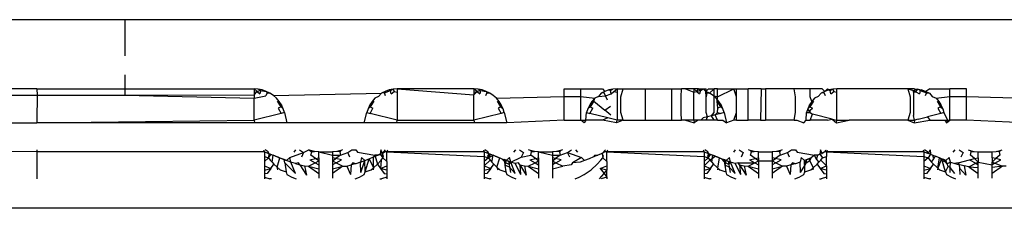
# Model space of a CAD drawing. Extents: x -2478 to 2176, y -2333 to 2179.
# Drawn here: x -1329 to -1313, y 475 to 478 of the extents above; entities that cross this region are included whole.
import ezdxf

# ---------------------------------------------------------------- set-up
doc = ezdxf.new("R2010")
doc.units = 0
doc.layers.get('0').update_dxf_attribs({"linetype": 'CONTINUOUS'})

msp = doc.modelspace()

# ---------------------------------------------------------------- linework, layer by layer
for p, q in [((-1326.984, 478.441), (-1336.484, 478.441)), ((-1326.984, 478.441), (-1326.984, 477.869)), ((-1306.484, 478.441), (-1326.984, 478.441)), ((-1326.984, 477.563), (-1326.984, 477.341)), ((-1328.384, 477.341), (-1331.784, 477.341)), ((-1328.384, 477.341), (-1328.375, 477.241)), ((-1328.384, 477.341), (-1326.984, 477.341)), ((-1326.984, 477.341), (-1326.984, 477.241)), ((-1326.984, 477.341), (-1324.925, 477.341)), ((-1324.925, 477.341), (-1324.925, 477.287)), ((-1324.858, 477.337), (-1324.925, 477.341)), ((-1324.873, 477.299), (-1324.925, 477.341)), ((-1324.819, 477.313), (-1324.858, 477.337)), ((-1324.794, 477.324), (-1324.858, 477.337)), ((-1322.71, 477.337), (-1322.775, 477.324)), ((-1322.75, 477.313), (-1322.71, 477.337)), ((-1322.644, 477.341), (-1322.71, 477.337)), ((-1322.71, 477.337), (-1322.695, 477.299)), ((-1321.425, 477.341), (-1322.644, 477.341)), ((-1322.644, 477.341), (-1322.644, 477.287)), ((-1322.644, 477.341), (-1321.425, 477.246)), ((-1321.425, 477.341), (-1321.425, 477.287)), ((-1321.358, 477.337), (-1321.425, 477.341)), ((-1321.373, 477.299), (-1321.425, 477.341)), ((-1321.319, 477.313), (-1321.358, 477.337)), ((-1321.294, 477.324), (-1321.358, 477.337)), ((-1319.989, 477.219), (-1319.989, 477.341)), ((-1319.989, 477.341), (-1319.72, 477.341)), ((-1319.72, 477.219), (-1319.72, 477.341)), ((-1319.72, 477.341), (-1319.377, 477.341)), ((-1319.377, 477.341), (-1319.337, 477.302)), ((-1319.21, 477.337), (-1319.275, 477.324)), ((-1319.25, 477.313), (-1319.21, 477.337)), ((-1319.144, 477.341), (-1319.21, 477.337)), ((-1319.195, 477.299), (-1319.144, 477.341)), ((-1319.144, 477.341), (-1319.144, 477.287)), ((-1319.144, 477.341), (-1319.05, 477.341)), ((-1319.087, 477.216), (-1319.05, 477.341)), ((-1319.05, 477.341), (-1318.698, 477.341)), ((-1318.698, 477.341), (-1318.239, 477.341)), ((-1318.698, 477.341), (-1318.698, 476.841)), ((-1318.276, 477.341), (-1318.239, 477.341)), ((-1318.276, 477.341), (-1318.276, 476.841)), ((-1318.239, 477.341), (-1318.117, 477.341)), ((-1318.123, 477.216), (-1318.117, 477.341)), ((-1318.057, 477.341), (-1318.117, 477.341)), ((-1317.925, 477.341), (-1318.057, 477.341)), ((-1318.057, 477.341), (-1317.925, 477.287)), ((-1317.925, 477.341), (-1317.925, 477.287)), ((-1317.855, 477.341), (-1317.925, 477.341)), ((-1317.873, 477.299), (-1317.925, 477.341)), ((-1317.873, 477.299), (-1317.855, 477.341)), ((-1317.819, 477.313), (-1317.855, 477.341)), ((-1317.855, 477.341), (-1317.775, 477.341)), ((-1317.819, 477.313), (-1317.775, 477.341)), ((-1317.775, 477.341), (-1317.731, 477.302)), ((-1317.775, 477.341), (-1317.728, 477.341)), ((-1317.731, 477.302), (-1317.728, 477.341)), ((-1317.731, 477.302), (-1317.691, 477.341)), ((-1317.691, 477.341), (-1317.6, 477.341)), ((-1317.672, 477.273), (-1317.6, 477.341)), ((-1317.545, 477.341), (-1317.6, 477.341)), ((-1317.6, 476.966), (-1317.6, 477.341)), ((-1317.545, 477.216), (-1317.545, 477.341)), ((-1317.545, 477.216), (-1317.286, 477.341)), ((-1317.545, 477.341), (-1317.286, 477.341)), ((-1317.245, 477.216), (-1317.286, 477.341)), ((-1317.286, 477.341), (-1317.243, 477.341)), ((-1317.245, 477.216), (-1317.243, 477.341)), ((-1317.243, 477.341), (-1317.058, 477.341)), ((-1316.849, 477.341), (-1317.058, 477.341)), ((-1317.058, 476.841), (-1317.058, 477.341)), ((-1316.849, 477.341), (-1316.863, 476.841)), ((-1316.849, 477.341), (-1316.784, 477.341)), ((-1316.784, 477.341), (-1316.784, 476.841)), ((-1316.325, 477.341), (-1316.784, 477.341)), ((-1316.306, 477.216), (-1316.325, 477.341)), ((-1316.073, 477.341), (-1316.325, 477.341)), ((-1316.073, 477.216), (-1316.073, 477.341)), ((-1315.877, 477.341), (-1316.073, 477.341)), ((-1315.837, 477.302), (-1315.877, 477.341)), ((-1315.837, 477.302), (-1315.794, 477.341)), ((-1315.794, 477.341), (-1315.75, 477.313)), ((-1315.71, 477.337), (-1315.775, 477.324)), ((-1315.75, 477.313), (-1315.71, 477.337)), ((-1315.644, 477.341), (-1315.71, 477.337)), ((-1315.71, 477.337), (-1315.695, 477.299)), ((-1315.644, 477.287), (-1315.644, 477.341)), ((-1314.518, 477.341), (-1315.644, 477.341)), ((-1314.518, 477.341), (-1314.481, 477.216)), ((-1314.409, 477.341), (-1314.518, 477.341)), ((-1314.518, 477.341), (-1314.425, 477.317)), ((-1314.425, 477.317), (-1314.358, 477.337)), ((-1314.409, 477.341), (-1314.358, 477.337)), ((-1314.387, 477.296), (-1314.358, 477.337)), ((-1314.358, 477.337), (-1314.294, 477.324)), ((-1314.319, 477.313), (-1314.358, 477.337)), ((-1314.168, 477.341), (-1314.231, 477.302)), ((-1314.168, 477.341), (-1313.848, 477.341)), ((-1313.848, 477.219), (-1313.848, 477.341)), ((-1313.579, 477.341), (-1313.848, 477.341)), ((-1313.579, 477.219), (-1313.579, 477.341)), ((-1331.784, 477.241), (-1328.375, 477.241)), ((-1328.375, 477.241), (-1328.384, 476.841)), ((-1328.375, 477.241), (-1326.984, 477.241)), ((-1326.984, 477.241), (-1324.925, 477.246)), ((-1326.984, 477.241), (-1324.925, 477.195)), ((-1324.925, 477.287), (-1324.873, 477.299)), ((-1324.925, 477.246), (-1324.873, 477.299)), ((-1324.925, 477.287), (-1324.925, 477.246)), ((-1324.925, 477.246), (-1324.925, 477.195)), ((-1324.925, 477.195), (-1324.739, 477.233)), ((-1324.925, 476.841), (-1324.925, 477.195)), ((-1324.819, 477.313), (-1324.873, 477.299)), ((-1324.873, 477.299), (-1324.83, 477.264)), ((-1324.819, 477.313), (-1324.83, 477.264)), ((-1324.819, 477.313), (-1324.731, 477.302)), ((-1324.731, 477.302), (-1324.794, 477.324)), ((-1324.718, 477.278), (-1324.739, 477.233)), ((-1324.672, 477.273), (-1324.731, 477.302)), ((-1324.731, 477.302), (-1324.718, 477.278)), ((-1324.718, 477.278), (-1324.672, 477.273)), ((-1324.617, 477.236), (-1324.672, 477.273)), ((-1324.617, 477.236), (-1322.897, 477.273)), ((-1324.567, 477.191), (-1324.617, 477.236)), ((-1324.524, 477.141), (-1324.567, 477.191)), ((-1323.001, 477.191), (-1323.044, 477.141)), ((-1322.941, 477.222), (-1323.001, 477.191)), ((-1322.897, 477.273), (-1322.941, 477.222)), ((-1322.837, 477.302), (-1322.897, 477.273)), ((-1322.85, 477.278), (-1322.897, 477.273)), ((-1322.85, 477.278), (-1322.75, 477.313)), ((-1322.829, 477.233), (-1322.85, 477.278)), ((-1322.775, 477.324), (-1322.837, 477.302)), ((-1322.775, 477.324), (-1322.75, 477.313)), ((-1322.739, 477.264), (-1322.75, 477.313)), ((-1322.739, 477.264), (-1322.695, 477.299)), ((-1322.695, 477.299), (-1322.644, 477.287)), ((-1322.644, 477.287), (-1322.644, 476.841)), ((-1321.425, 477.287), (-1321.373, 477.299)), ((-1321.425, 477.246), (-1321.373, 477.299)), ((-1321.425, 477.287), (-1321.425, 477.246)), ((-1321.425, 476.841), (-1321.425, 477.246)), ((-1321.319, 477.313), (-1321.373, 477.299)), ((-1321.373, 477.299), (-1321.33, 477.264)), ((-1321.319, 477.313), (-1321.33, 477.264)), ((-1321.319, 477.313), (-1321.231, 477.302)), ((-1321.231, 477.302), (-1321.294, 477.324)), ((-1321.218, 477.278), (-1321.239, 477.233)), ((-1321.172, 477.273), (-1321.231, 477.302)), ((-1321.231, 477.302), (-1321.218, 477.278)), ((-1321.218, 477.278), (-1321.172, 477.273)), ((-1321.117, 477.236), (-1321.172, 477.273)), ((-1321.067, 477.191), (-1321.117, 477.236)), ((-1321.067, 477.191), (-1319.989, 477.219)), ((-1321.024, 477.141), (-1321.067, 477.191)), ((-1319.989, 476.841), (-1319.989, 477.219)), ((-1319.989, 477.219), (-1319.72, 477.219)), ((-1319.72, 476.841), (-1319.72, 477.219)), ((-1319.72, 477.219), (-1319.501, 477.191)), ((-1319.501, 477.191), (-1319.544, 477.141)), ((-1319.517, 477.148), (-1319.501, 477.191)), ((-1319.441, 477.222), (-1319.501, 477.191)), ((-1319.397, 477.273), (-1319.441, 477.222)), ((-1319.441, 477.222), (-1319.329, 477.233)), ((-1319.337, 477.302), (-1319.397, 477.273)), ((-1319.35, 477.278), (-1319.397, 477.273)), ((-1319.329, 477.233), (-1319.35, 477.278)), ((-1319.275, 477.324), (-1319.337, 477.302)), ((-1319.329, 477.233), (-1319.239, 477.264)), ((-1319.295, 477.161), (-1319.329, 477.233)), ((-1319.275, 477.324), (-1319.25, 477.313)), ((-1319.239, 477.264), (-1319.25, 477.313)), ((-1319.239, 477.264), (-1319.195, 477.299)), ((-1319.195, 477.299), (-1319.144, 477.287)), ((-1319.144, 477.287), (-1319.144, 476.841)), ((-1319.087, 476.966), (-1319.087, 477.216)), ((-1318.123, 476.966), (-1318.123, 477.216)), ((-1317.925, 477.287), (-1317.873, 477.299)), ((-1317.925, 476.841), (-1317.925, 477.287)), ((-1317.819, 477.313), (-1317.873, 477.299)), ((-1317.873, 477.299), (-1317.83, 477.264)), ((-1317.819, 477.313), (-1317.83, 477.264)), ((-1317.672, 477.273), (-1317.731, 477.302)), ((-1317.731, 477.302), (-1317.718, 477.278)), ((-1317.728, 477.216), (-1317.731, 477.302)), ((-1317.718, 477.278), (-1317.728, 477.216)), ((-1317.728, 476.966), (-1317.728, 477.216)), ((-1317.718, 477.278), (-1317.672, 477.273)), ((-1317.617, 477.236), (-1317.672, 477.273)), ((-1317.567, 477.191), (-1317.617, 477.236)), ((-1317.617, 477.236), (-1317.545, 477.216)), ((-1317.524, 477.141), (-1317.567, 477.191)), ((-1317.551, 477.148), (-1317.545, 477.216)), ((-1317.245, 476.966), (-1317.245, 477.216)), ((-1316.306, 476.966), (-1316.306, 477.216)), ((-1316.044, 477.141), (-1316.073, 477.216)), ((-1316.001, 477.191), (-1316.044, 477.141)), ((-1315.941, 477.222), (-1316.001, 477.191)), ((-1315.897, 477.273), (-1315.941, 477.222)), ((-1315.837, 477.302), (-1315.897, 477.273)), ((-1315.85, 477.278), (-1315.897, 477.273)), ((-1315.829, 477.233), (-1315.85, 477.278)), ((-1315.775, 477.324), (-1315.837, 477.302)), ((-1315.775, 477.324), (-1315.75, 477.313)), ((-1315.739, 477.264), (-1315.75, 477.313)), ((-1315.739, 477.264), (-1315.695, 477.299)), ((-1315.695, 477.299), (-1315.644, 477.287)), ((-1315.644, 476.841), (-1315.644, 477.287)), ((-1314.481, 477.216), (-1314.481, 476.966)), ((-1314.425, 477.287), (-1314.425, 477.317)), ((-1314.425, 477.317), (-1314.387, 477.296)), ((-1314.425, 477.287), (-1314.387, 477.296)), ((-1314.425, 477.287), (-1314.425, 476.92)), ((-1314.387, 477.296), (-1314.33, 477.264)), ((-1314.319, 477.313), (-1314.33, 477.264)), ((-1314.294, 477.324), (-1314.319, 477.313)), ((-1314.319, 477.313), (-1314.218, 477.278)), ((-1314.294, 477.324), (-1314.231, 477.302)), ((-1314.218, 477.278), (-1314.239, 477.233)), ((-1314.218, 477.278), (-1314.231, 477.302)), ((-1314.231, 477.302), (-1314.172, 477.273)), ((-1314.218, 477.278), (-1314.172, 477.273)), ((-1314.172, 477.273), (-1314.127, 477.222)), ((-1314.127, 477.222), (-1314.067, 477.191)), ((-1314.067, 477.191), (-1313.848, 477.219)), ((-1314.067, 477.191), (-1314.024, 477.141)), ((-1313.848, 476.841), (-1313.848, 477.219)), ((-1313.848, 477.219), (-1313.579, 477.219)), ((-1313.579, 476.841), (-1313.579, 477.219)), ((-1313.579, 477.219), (-1312.501, 477.191)), ((-1324.493, 477.058), (-1324.551, 477.148)), ((-1324.493, 477.058), (-1324.538, 477.036)), ((-1324.538, 477.036), (-1324.492, 476.95)), ((-1324.488, 477.086), (-1324.524, 477.141)), ((-1324.488, 477.086), (-1324.493, 477.058)), ((-1324.493, 477.058), (-1324.46, 477.026)), ((-1324.46, 477.026), (-1324.488, 477.086)), ((-1324.44, 476.963), (-1324.46, 477.026)), ((-1323.109, 477.026), (-1323.129, 476.963)), ((-1323.08, 477.086), (-1323.109, 477.026)), ((-1323.075, 477.058), (-1323.109, 477.026)), ((-1323.044, 477.141), (-1323.08, 477.086)), ((-1323.076, 476.95), (-1323.031, 477.036)), ((-1323.017, 477.148), (-1323.075, 477.058)), ((-1323.075, 477.058), (-1323.031, 477.036)), ((-1323.044, 477.141), (-1323.017, 477.148)), ((-1320.993, 477.058), (-1321.051, 477.148)), ((-1320.993, 477.058), (-1321.038, 477.036)), ((-1321.038, 477.036), (-1320.992, 476.95)), ((-1320.988, 477.086), (-1321.024, 477.141)), ((-1320.988, 477.086), (-1320.993, 477.058)), ((-1320.993, 477.058), (-1320.96, 477.026)), ((-1320.96, 477.026), (-1320.988, 477.086)), ((-1320.94, 476.963), (-1320.96, 477.026)), ((-1319.609, 477.026), (-1319.629, 476.963)), ((-1319.58, 477.086), (-1319.609, 477.026)), ((-1319.575, 477.058), (-1319.609, 477.026)), ((-1319.544, 477.141), (-1319.58, 477.086)), ((-1319.576, 476.95), (-1319.531, 477.036)), ((-1319.517, 477.148), (-1319.575, 477.058)), ((-1319.575, 477.058), (-1319.531, 477.036)), ((-1319.544, 477.141), (-1319.517, 477.148)), ((-1319.517, 477.148), (-1319.337, 477)), ((-1319.337, 477), (-1319.251, 477.067)), ((-1317.493, 477.058), (-1317.551, 477.148)), ((-1317.538, 477.036), (-1317.551, 477.148)), ((-1317.545, 476.966), (-1317.538, 477.036)), ((-1317.493, 477.058), (-1317.538, 477.036)), ((-1317.488, 477.086), (-1317.524, 477.141)), ((-1317.488, 477.086), (-1317.493, 477.058)), ((-1317.493, 477.058), (-1317.46, 477.026)), ((-1317.46, 477.026), (-1317.488, 477.086)), ((-1317.44, 476.963), (-1317.46, 477.026)), ((-1316.109, 477.026), (-1316.129, 476.963)), ((-1316.08, 477.086), (-1316.109, 477.026)), ((-1316.075, 477.058), (-1316.109, 477.026)), ((-1316.073, 476.966), (-1316.109, 477.026)), ((-1316.044, 477.141), (-1316.08, 477.086)), ((-1316.075, 477.058), (-1316.08, 477.086)), ((-1316.017, 477.148), (-1316.075, 477.058)), ((-1316.075, 477.058), (-1316.031, 477.036)), ((-1316.073, 477.004), (-1316.031, 477.036)), ((-1316.044, 477.141), (-1316.017, 477.148)), ((-1314.051, 477.148), (-1313.993, 477.058)), ((-1313.993, 477.058), (-1314.038, 477.036)), ((-1314.038, 477.036), (-1313.992, 476.95)), ((-1314.024, 477.141), (-1313.988, 477.086)), ((-1313.993, 477.058), (-1313.988, 477.086)), ((-1313.993, 477.058), (-1313.96, 477.026)), ((-1313.988, 477.086), (-1313.96, 477.026)), ((-1313.96, 477.026), (-1313.94, 476.963)), ((-1324.492, 476.95), (-1324.925, 476.841)), ((-1324.44, 476.963), (-1324.492, 476.95)), ((-1324.44, 476.963), (-1324.4, 476.803)), ((-1323.169, 476.803), (-1323.129, 476.963)), ((-1323.129, 476.963), (-1323.076, 476.95)), ((-1322.644, 476.841), (-1323.076, 476.95)), ((-1320.992, 476.95), (-1321.425, 476.841)), ((-1320.94, 476.963), (-1320.992, 476.95)), ((-1320.94, 476.963), (-1320.9, 476.803)), ((-1319.64, 476.841), (-1319.629, 476.963)), ((-1319.629, 476.963), (-1319.576, 476.95)), ((-1319.294, 476.879), (-1319.576, 476.95)), ((-1319.294, 476.879), (-1319.377, 476.841)), ((-1319.244, 476.924), (-1319.337, 477)), ((-1319.144, 476.841), (-1319.294, 476.879)), ((-1319.05, 476.841), (-1319.087, 476.966)), ((-1318.117, 476.841), (-1318.123, 476.966)), ((-1317.775, 476.879), (-1317.809, 476.841)), ((-1317.704, 476.897), (-1317.775, 476.879)), ((-1317.704, 476.897), (-1317.728, 476.966)), ((-1317.728, 476.841), (-1317.704, 476.897)), ((-1317.639, 476.913), (-1317.704, 476.897)), ((-1317.639, 476.913), (-1317.6, 476.966)), ((-1317.582, 476.927), (-1317.639, 476.913)), ((-1317.6, 476.841), (-1317.639, 476.913)), ((-1317.582, 476.927), (-1317.545, 476.966)), ((-1317.492, 476.95), (-1317.582, 476.927)), ((-1317.545, 476.841), (-1317.582, 476.927)), ((-1317.545, 476.966), (-1317.492, 476.95)), ((-1317.44, 476.963), (-1317.492, 476.95)), ((-1317.44, 476.963), (-1317.4, 476.803)), ((-1317.286, 476.841), (-1317.245, 476.966)), ((-1317.243, 476.841), (-1317.245, 476.966)), ((-1316.325, 476.841), (-1316.306, 476.966)), ((-1316.136, 476.841), (-1316.129, 476.963)), ((-1316.129, 476.963), (-1316.073, 476.966)), ((-1316.073, 476.966), (-1316.073, 477.004)), ((-1316.073, 476.966), (-1316.036, 476.94)), ((-1316.073, 476.841), (-1316.036, 476.94)), ((-1315.72, 476.86), (-1316.036, 476.94)), ((-1315.794, 476.841), (-1315.72, 476.86)), ((-1315.72, 476.86), (-1315.644, 476.841)), ((-1315.72, 476.86), (-1315.653, 476.803)), ((-1314.481, 476.966), (-1314.518, 476.841)), ((-1314.409, 476.841), (-1314.425, 476.92)), ((-1314.349, 476.86), (-1314.409, 476.841)), ((-1314.349, 476.86), (-1314.204, 476.897)), ((-1313.992, 476.95), (-1314.204, 476.897)), ((-1314.204, 476.897), (-1314.168, 476.841)), ((-1313.94, 476.963), (-1313.992, 476.95)), ((-1313.94, 476.963), (-1313.884, 476.841)), ((-1331.784, 476.803), (-1328.384, 476.803)), ((-1328.384, 476.841), (-1328.384, 476.803)), ((-1328.384, 476.803), (-1324.925, 476.841)), ((-1324.915, 476.803), (-1328.384, 476.803)), ((-1324.925, 476.841), (-1324.915, 476.803)), ((-1324.4, 476.803), (-1324.915, 476.803)), ((-1323.169, 476.803), (-1324.4, 476.803)), ((-1322.653, 476.803), (-1323.169, 476.803)), ((-1322.653, 476.803), (-1322.644, 476.841)), ((-1321.415, 476.803), (-1322.653, 476.803)), ((-1322.644, 476.841), (-1321.425, 476.841)), ((-1321.425, 476.841), (-1321.415, 476.803)), ((-1320.9, 476.803), (-1321.415, 476.803)), ((-1319.989, 476.841), (-1320.9, 476.803)), ((-1319.989, 476.841), (-1319.72, 476.841)), ((-1319.669, 476.803), (-1319.72, 476.841)), ((-1319.72, 476.841), (-1319.64, 476.841)), ((-1319.64, 476.841), (-1319.669, 476.803)), ((-1319.377, 476.841), (-1319.64, 476.841)), ((-1319.153, 476.803), (-1319.377, 476.841)), ((-1319.153, 476.803), (-1319.144, 476.841)), ((-1319.05, 476.841), (-1319.153, 476.803)), ((-1319.05, 476.841), (-1319.144, 476.841)), ((-1319.05, 476.841), (-1318.698, 476.841)), ((-1318.698, 476.841), (-1318.239, 476.841)), ((-1318.276, 476.841), (-1318.239, 476.841)), ((-1318.239, 476.841), (-1318.117, 476.841)), ((-1318.057, 476.841), (-1318.117, 476.841)), ((-1317.925, 476.841), (-1318.057, 476.841)), ((-1318.057, 476.841), (-1317.915, 476.803)), ((-1317.925, 476.841), (-1317.915, 476.803)), ((-1317.855, 476.841), (-1317.925, 476.841)), ((-1317.855, 476.841), (-1317.915, 476.803)), ((-1317.809, 476.841), (-1317.855, 476.841)), ((-1317.728, 476.841), (-1317.809, 476.841)), ((-1317.6, 476.841), (-1317.728, 476.841)), ((-1317.545, 476.841), (-1317.6, 476.841)), ((-1317.545, 476.841), (-1317.462, 476.841)), ((-1317.462, 476.841), (-1317.4, 476.803)), ((-1317.286, 476.841), (-1317.4, 476.803)), ((-1317.243, 476.841), (-1317.286, 476.841)), ((-1317.243, 476.841), (-1317.058, 476.841)), ((-1316.863, 476.841), (-1317.058, 476.841)), ((-1316.863, 476.841), (-1316.784, 476.841)), ((-1316.325, 476.841), (-1316.784, 476.841)), ((-1316.325, 476.841), (-1316.283, 476.841)), ((-1316.283, 476.841), (-1316.169, 476.803)), ((-1316.169, 476.803), (-1316.136, 476.841)), ((-1316.136, 476.841), (-1316.073, 476.841)), ((-1315.794, 476.841), (-1316.073, 476.841)), ((-1315.653, 476.803), (-1315.644, 476.841)), ((-1315.653, 476.803), (-1315.451, 476.841)), ((-1315.644, 476.841), (-1315.451, 476.841)), ((-1314.518, 476.841), (-1315.451, 476.841)), ((-1314.518, 476.841), (-1314.409, 476.841)), ((-1314.518, 476.841), (-1314.415, 476.803)), ((-1314.409, 476.841), (-1314.415, 476.803)), ((-1314.415, 476.803), (-1314.168, 476.841)), ((-1314.168, 476.841), (-1313.929, 476.841)), ((-1313.929, 476.841), (-1313.884, 476.841)), ((-1313.929, 476.841), (-1313.9, 476.803)), ((-1313.884, 476.841), (-1313.9, 476.803)), ((-1313.9, 476.803), (-1313.848, 476.841)), ((-1313.884, 476.841), (-1313.848, 476.841)), ((-1313.579, 476.841), (-1313.848, 476.841)), ((-1312.669, 476.803), (-1313.579, 476.841)), ((-1328.384, 476.341), (-1331.784, 476.369)), ((-1328.384, 476.369), (-1328.384, 476.341)), ((-1328.384, 476.341), (-1328.384, 475.911)), ((-1324.76, 476.341), (-1328.384, 476.341)), ((-1324.774, 476.369), (-1324.76, 476.341)), ((-1324.76, 476.341), (-1324.76, 476.263)), ((-1324.76, 476.341), (-1324.689, 476.315)), ((-1324.76, 476.263), (-1324.76, 476.187)), ((-1324.76, 476.263), (-1324.694, 476.242)), ((-1324.694, 476.242), (-1324.76, 476.187)), ((-1324.701, 476.341), (-1324.748, 476.369)), ((-1324.689, 476.315), (-1324.701, 476.341)), ((-1324.689, 476.315), (-1324.694, 476.242)), ((-1324.694, 476.242), (-1324.653, 476.302)), ((-1324.694, 476.242), (-1324.667, 476.207)), ((-1324.689, 476.315), (-1324.618, 476.288)), ((-1324.638, 476.177), (-1324.618, 476.288)), ((-1324.618, 476.288), (-1324.548, 476.259)), ((-1324.583, 476.273), (-1324.618, 476.288)), ((-1324.583, 476.273), (-1324.513, 476.244)), ((-1324.558, 476.097), (-1324.513, 476.244)), ((-1324.548, 476.259), (-1324.479, 476.23)), ((-1324.513, 476.244), (-1324.479, 476.23)), ((-1324.355, 476.25), (-1324.409, 476.202)), ((-1324.355, 476.25), (-1324.136, 476.329)), ((-1324.338, 476.176), (-1324.355, 476.25)), ((-1324.263, 476.369), (-1324.292, 476.332)), ((-1324.2, 476.369), (-1324.136, 476.329)), ((-1324.136, 476.329), (-1324.17, 476.257)), ((-1324.136, 476.329), (-1324.053, 476.369)), ((-1324.025, 476.359), (-1324.053, 476.369)), ((-1324.053, 476.369), (-1324.007, 476.337)), ((-1324.035, 476.211), (-1323.945, 476.233)), ((-1323.96, 476.346), (-1324.025, 476.359)), ((-1324.025, 476.359), (-1324.007, 476.337)), ((-1324.018, 476.288), (-1324.007, 476.337)), ((-1323.945, 476.233), (-1324.018, 476.288)), ((-1324.007, 476.337), (-1323.96, 476.346)), ((-1323.894, 476.341), (-1323.96, 476.346)), ((-1323.945, 476.233), (-1323.894, 476.246)), ((-1323.894, 476.195), (-1323.945, 476.233)), ((-1323.894, 476.341), (-1323.675, 476.341)), ((-1323.894, 476.341), (-1323.675, 476.287)), ((-1323.894, 476.246), (-1323.894, 476.341)), ((-1323.894, 476.246), (-1323.894, 476.195)), ((-1323.608, 476.346), (-1323.675, 476.341)), ((-1323.675, 476.341), (-1323.675, 476.287)), ((-1323.675, 476.287), (-1323.55, 476.288)), ((-1323.675, 476.287), (-1323.675, 476.246)), ((-1323.675, 476.246), (-1323.675, 476.195)), ((-1323.624, 476.233), (-1323.675, 476.246)), ((-1323.675, 476.195), (-1323.624, 476.233)), ((-1323.55, 476.288), (-1323.624, 476.233)), ((-1323.533, 476.211), (-1323.624, 476.233)), ((-1323.544, 476.359), (-1323.608, 476.346)), ((-1323.561, 476.337), (-1323.608, 476.346)), ((-1323.544, 476.359), (-1323.561, 476.337)), ((-1323.561, 476.337), (-1323.55, 476.288)), ((-1323.55, 476.288), (-1323.432, 476.329)), ((-1323.516, 476.369), (-1323.544, 476.359)), ((-1323.432, 476.329), (-1323.368, 476.369)), ((-1323.398, 476.257), (-1323.432, 476.329)), ((-1323.368, 476.369), (-1323.305, 476.369)), ((-1323.305, 476.369), (-1323.277, 476.332)), ((-1323.277, 476.332), (-1323.001, 476.289)), ((-1323.213, 476.25), (-1323.231, 476.175)), ((-1323.213, 476.25), (-1323.161, 476.202)), ((-1323.091, 476.23), (-1323.021, 476.259)), ((-1323.022, 476.086), (-1323.021, 476.259)), ((-1323.001, 476.289), (-1323.021, 476.259)), ((-1323.021, 476.259), (-1322.951, 476.287)), ((-1322.951, 476.287), (-1323.001, 476.289)), ((-1323.001, 476.289), (-1322.96, 476.142)), ((-1322.951, 476.287), (-1322.88, 476.315)), ((-1322.916, 476.302), (-1322.951, 476.287)), ((-1322.907, 476.369), (-1322.916, 476.302)), ((-1322.916, 476.302), (-1322.88, 476.315)), ((-1322.916, 476.302), (-1322.874, 476.242)), ((-1322.88, 476.315), (-1322.907, 476.369)), ((-1322.901, 476.207), (-1322.874, 476.242)), ((-1322.88, 476.315), (-1322.83, 476.369)), ((-1322.838, 476.341), (-1322.88, 476.315)), ((-1322.862, 476.266), (-1322.88, 476.315)), ((-1322.88, 476.315), (-1322.874, 476.242)), ((-1322.874, 476.242), (-1322.862, 476.266)), ((-1322.874, 476.242), (-1322.809, 476.187)), ((-1322.809, 476.341), (-1322.838, 476.341)), ((-1322.809, 476.341), (-1322.794, 476.369)), ((-1321.26, 476.341), (-1322.809, 476.341)), ((-1322.809, 476.341), (-1321.26, 476.263)), ((-1322.809, 476.187), (-1322.809, 476.341)), ((-1321.274, 476.369), (-1321.26, 476.341)), ((-1321.26, 476.341), (-1321.26, 476.263)), ((-1321.26, 476.341), (-1321.189, 476.315)), ((-1321.26, 476.263), (-1321.26, 476.187)), ((-1321.26, 476.263), (-1321.194, 476.242)), ((-1321.194, 476.242), (-1321.26, 476.187)), ((-1321.201, 476.341), (-1321.248, 476.369)), ((-1321.189, 476.315), (-1321.206, 476.266)), ((-1321.206, 476.266), (-1321.194, 476.242)), ((-1321.189, 476.315), (-1321.201, 476.341)), ((-1321.189, 476.315), (-1321.194, 476.242)), ((-1321.194, 476.242), (-1321.153, 476.302)), ((-1321.194, 476.242), (-1321.118, 476.288)), ((-1321.194, 476.242), (-1321.167, 476.207)), ((-1321.189, 476.315), (-1321.118, 476.288)), ((-1321.138, 476.177), (-1321.118, 476.288)), ((-1321.118, 476.288), (-1321.048, 476.259)), ((-1321.083, 476.273), (-1321.118, 476.288)), ((-1321.083, 476.273), (-1321.013, 476.244)), ((-1321.058, 476.097), (-1321.013, 476.244)), ((-1321.048, 476.259), (-1320.979, 476.23)), ((-1321.013, 476.244), (-1320.979, 476.23)), ((-1320.855, 476.25), (-1320.909, 476.202)), ((-1320.838, 476.176), (-1320.855, 476.25)), ((-1320.838, 476.176), (-1320.67, 476.257)), ((-1320.763, 476.369), (-1320.792, 476.332)), ((-1320.7, 476.369), (-1320.636, 476.329)), ((-1320.636, 476.329), (-1320.67, 476.257)), ((-1320.67, 476.257), (-1320.518, 476.288)), ((-1320.525, 476.359), (-1320.553, 476.369)), ((-1320.535, 476.211), (-1320.445, 476.233)), ((-1320.46, 476.346), (-1320.525, 476.359)), ((-1320.525, 476.359), (-1320.507, 476.337)), ((-1320.518, 476.288), (-1320.507, 476.337)), ((-1320.445, 476.233), (-1320.518, 476.288)), ((-1320.507, 476.337), (-1320.46, 476.346)), ((-1320.394, 476.341), (-1320.46, 476.346)), ((-1320.445, 476.233), (-1320.394, 476.246)), ((-1320.394, 476.195), (-1320.445, 476.233)), ((-1320.394, 476.341), (-1320.175, 476.341)), ((-1320.394, 476.341), (-1320.175, 476.287)), ((-1320.394, 476.246), (-1320.394, 476.341)), ((-1320.394, 476.246), (-1320.394, 476.195)), ((-1320.108, 476.346), (-1320.175, 476.341)), ((-1320.175, 476.341), (-1320.175, 476.287)), ((-1320.175, 476.287), (-1320.05, 476.288)), ((-1320.175, 476.287), (-1320.175, 476.246)), ((-1320.175, 476.246), (-1320.175, 476.195)), ((-1320.124, 476.233), (-1320.175, 476.246)), ((-1320.175, 476.195), (-1320.124, 476.233)), ((-1320.05, 476.288), (-1320.124, 476.233)), ((-1320.033, 476.211), (-1320.124, 476.233)), ((-1320.044, 476.359), (-1320.108, 476.346)), ((-1320.061, 476.337), (-1320.108, 476.346)), ((-1320.044, 476.359), (-1320.061, 476.337)), ((-1320.061, 476.337), (-1320.05, 476.288)), ((-1320.05, 476.288), (-1319.932, 476.329)), ((-1320.016, 476.369), (-1320.044, 476.359)), ((-1319.932, 476.329), (-1319.868, 476.369)), ((-1319.898, 476.257), (-1319.932, 476.329)), ((-1319.932, 476.329), (-1319.713, 476.25)), ((-1319.713, 476.25), (-1319.854, 476.164)), ((-1319.805, 476.369), (-1319.777, 476.332)), ((-1319.713, 476.25), (-1319.661, 476.202)), ((-1319.521, 476.259), (-1319.591, 476.23)), ((-1319.501, 476.289), (-1319.521, 476.259)), ((-1319.451, 476.287), (-1319.521, 476.259)), ((-1319.501, 476.289), (-1319.451, 476.287)), ((-1319.38, 476.315), (-1319.451, 476.287)), ((-1319.401, 476.207), (-1319.374, 476.242)), ((-1319.38, 476.315), (-1319.33, 476.369)), ((-1319.338, 476.341), (-1319.38, 476.315)), ((-1319.362, 476.266), (-1319.38, 476.315)), ((-1319.38, 476.315), (-1319.374, 476.242)), ((-1319.374, 476.242), (-1319.362, 476.266)), ((-1319.374, 476.242), (-1319.309, 476.187)), ((-1319.309, 476.341), (-1319.338, 476.341)), ((-1319.309, 476.341), (-1319.294, 476.369)), ((-1317.76, 476.341), (-1319.309, 476.341)), ((-1319.309, 476.341), (-1317.76, 476.263)), ((-1319.309, 476.187), (-1319.309, 476.341)), ((-1317.774, 476.369), (-1317.76, 476.341)), ((-1317.76, 476.341), (-1317.76, 476.263)), ((-1317.76, 476.341), (-1317.689, 476.315)), ((-1317.76, 476.263), (-1317.76, 476.187)), ((-1317.76, 476.263), (-1317.694, 476.242)), ((-1317.694, 476.242), (-1317.76, 476.187)), ((-1317.701, 476.341), (-1317.748, 476.369)), ((-1317.689, 476.315), (-1317.706, 476.266)), ((-1317.706, 476.266), (-1317.694, 476.242)), ((-1317.689, 476.315), (-1317.701, 476.341)), ((-1317.689, 476.315), (-1317.694, 476.242)), ((-1317.694, 476.242), (-1317.653, 476.302)), ((-1317.694, 476.242), (-1317.667, 476.207)), ((-1317.689, 476.315), (-1317.618, 476.288)), ((-1317.667, 476.207), (-1317.583, 476.273)), ((-1317.638, 476.177), (-1317.618, 476.288)), ((-1317.618, 476.288), (-1317.548, 476.259)), ((-1317.583, 476.273), (-1317.618, 476.288)), ((-1317.583, 476.273), (-1317.513, 476.244)), ((-1317.583, 476.273), (-1317.548, 476.259)), ((-1317.548, 476.259), (-1317.479, 476.23)), ((-1317.548, 476.259), (-1317.513, 476.244)), ((-1317.539, 476.08), (-1317.513, 476.244)), ((-1317.513, 476.244), (-1317.479, 476.23)), ((-1317.355, 476.25), (-1317.409, 476.202)), ((-1317.338, 476.176), (-1317.355, 476.25)), ((-1317.263, 476.369), (-1317.292, 476.332)), ((-1317.2, 476.369), (-1317.136, 476.329)), ((-1317.136, 476.329), (-1317.17, 476.257)), ((-1317.025, 476.359), (-1317.053, 476.369)), ((-1317.035, 476.211), (-1316.945, 476.233)), ((-1316.96, 476.346), (-1317.025, 476.359)), ((-1317.025, 476.359), (-1317.007, 476.337)), ((-1317.018, 476.288), (-1317.007, 476.337)), ((-1316.945, 476.233), (-1317.018, 476.288)), ((-1317.007, 476.337), (-1316.96, 476.346)), ((-1316.894, 476.341), (-1316.96, 476.346)), ((-1316.945, 476.233), (-1316.894, 476.246)), ((-1316.894, 476.195), (-1316.945, 476.233)), ((-1316.894, 476.341), (-1316.675, 476.341)), ((-1316.894, 476.246), (-1316.894, 476.341)), ((-1316.894, 476.246), (-1316.894, 476.195)), ((-1316.608, 476.346), (-1316.675, 476.341)), ((-1316.675, 476.341), (-1316.675, 476.246)), ((-1316.675, 476.246), (-1316.675, 476.195)), ((-1316.624, 476.233), (-1316.675, 476.246)), ((-1316.675, 476.195), (-1316.624, 476.233)), ((-1316.55, 476.288), (-1316.624, 476.233)), ((-1316.533, 476.211), (-1316.624, 476.233)), ((-1316.544, 476.359), (-1316.608, 476.346)), ((-1316.561, 476.337), (-1316.608, 476.346)), ((-1316.544, 476.359), (-1316.561, 476.337)), ((-1316.561, 476.337), (-1316.55, 476.288)), ((-1316.55, 476.288), (-1316.432, 476.329)), ((-1316.516, 476.369), (-1316.544, 476.359)), ((-1316.432, 476.329), (-1316.368, 476.369)), ((-1316.398, 476.257), (-1316.432, 476.329)), ((-1316.368, 476.369), (-1316.305, 476.369)), ((-1316.305, 476.369), (-1316.277, 476.332)), ((-1316.277, 476.332), (-1316.001, 476.289)), ((-1316.213, 476.25), (-1316.231, 476.175)), ((-1316.161, 476.202), (-1316.213, 476.25)), ((-1316.056, 476.244), (-1316.091, 476.23)), ((-1316.078, 476.195), (-1316.056, 476.244)), ((-1316.001, 476.289), (-1316.056, 476.244)), ((-1315.951, 476.287), (-1316.001, 476.289)), ((-1315.972, 476.22), (-1316.001, 476.289)), ((-1315.972, 476.22), (-1315.951, 476.287)), ((-1315.916, 476.302), (-1315.951, 476.287)), ((-1315.907, 476.369), (-1315.916, 476.302)), ((-1315.916, 476.302), (-1315.88, 476.315)), ((-1315.916, 476.302), (-1315.874, 476.242)), ((-1315.88, 476.315), (-1315.907, 476.369)), ((-1315.901, 476.207), (-1315.874, 476.242)), ((-1315.838, 476.341), (-1315.88, 476.315)), ((-1315.874, 476.242), (-1315.809, 476.263)), ((-1315.838, 476.341), (-1315.82, 476.369)), ((-1315.809, 476.341), (-1315.838, 476.341)), ((-1315.809, 476.341), (-1315.794, 476.369)), ((-1314.26, 476.341), (-1315.809, 476.341)), ((-1315.809, 476.341), (-1315.809, 476.263)), ((-1315.809, 476.341), (-1314.26, 476.263)), ((-1315.809, 476.115), (-1315.809, 476.263)), ((-1314.274, 476.369), (-1314.26, 476.341)), ((-1314.26, 476.341), (-1314.26, 476.263)), ((-1314.26, 476.341), (-1314.189, 476.315)), ((-1314.26, 476.263), (-1314.26, 476.187)), ((-1314.26, 476.263), (-1314.194, 476.242)), ((-1314.194, 476.242), (-1314.26, 476.187)), ((-1314.201, 476.341), (-1314.248, 476.369)), ((-1314.189, 476.315), (-1314.201, 476.341)), ((-1314.153, 476.302), (-1314.194, 476.242)), ((-1314.194, 476.242), (-1314.167, 476.207)), ((-1314.189, 476.315), (-1314.161, 476.369)), ((-1314.153, 476.302), (-1314.189, 476.315)), ((-1314.161, 476.369), (-1314.153, 476.302)), ((-1314.153, 476.302), (-1314.083, 476.273)), ((-1314.1, 476.229), (-1314.118, 476.288)), ((-1314.083, 476.273), (-1314.1, 476.229)), ((-1314.013, 476.244), (-1314.083, 476.273)), ((-1314.039, 476.08), (-1314.013, 476.244)), ((-1313.979, 476.23), (-1314.013, 476.244)), ((-1314.013, 476.244), (-1313.969, 476.2)), ((-1313.855, 476.25), (-1313.909, 476.202)), ((-1313.838, 476.176), (-1313.855, 476.25)), ((-1313.792, 476.332), (-1313.763, 476.369)), ((-1313.7, 476.369), (-1313.636, 476.329)), ((-1313.636, 476.329), (-1313.67, 476.257)), ((-1313.553, 476.369), (-1313.525, 476.359)), ((-1313.525, 476.359), (-1313.46, 476.346)), ((-1313.525, 476.359), (-1313.507, 476.337)), ((-1313.518, 476.288), (-1313.507, 476.337)), ((-1313.455, 476.231), (-1313.518, 476.288)), ((-1313.507, 476.337), (-1313.46, 476.346)), ((-1313.46, 476.346), (-1313.394, 476.341)), ((-1313.455, 476.231), (-1313.394, 476.246)), ((-1313.394, 476.341), (-1313.175, 476.341)), ((-1313.394, 476.246), (-1313.394, 476.341)), ((-1313.394, 476.246), (-1313.394, 476.176)), ((-1313.175, 476.341), (-1313.108, 476.346)), ((-1313.175, 476.246), (-1313.175, 476.341)), ((-1313.175, 476.246), (-1313.175, 476.176)), ((-1313.114, 476.231), (-1313.175, 476.246)), ((-1313.05, 476.288), (-1313.114, 476.231)), ((-1313.108, 476.346), (-1313.044, 476.359)), ((-1313.061, 476.337), (-1313.108, 476.346)), ((-1313.044, 476.359), (-1313.061, 476.337)), ((-1313.061, 476.337), (-1313.05, 476.288)), ((-1313.044, 476.359), (-1313.016, 476.369)), ((-1324.76, 476.187), (-1324.76, 476.115)), ((-1324.76, 476.115), (-1324.76, 476.048)), ((-1324.76, 476.115), (-1324.657, 476.076)), ((-1324.667, 476.207), (-1324.638, 476.177)), ((-1324.657, 476.076), (-1324.608, 476.142)), ((-1324.638, 476.177), (-1324.608, 476.142)), ((-1324.608, 476.142), (-1324.558, 476.097)), ((-1324.558, 476.097), (-1324.509, 476.053)), ((-1324.544, 476.051), (-1324.558, 476.097)), ((-1324.479, 476.23), (-1324.409, 476.202)), ((-1324.444, 476.216), (-1324.479, 476.23)), ((-1324.436, 476.167), (-1324.444, 476.216)), ((-1324.409, 476.202), (-1324.444, 476.216)), ((-1324.266, 475.994), (-1324.436, 476.167)), ((-1324.436, 476.167), (-1324.415, 476.024)), ((-1324.338, 476.176), (-1324.409, 476.202)), ((-1324.266, 475.994), (-1324.338, 476.176)), ((-1324.267, 476.152), (-1324.338, 476.176)), ((-1324.215, 476.164), (-1324.267, 476.152)), ((-1324.267, 476.152), (-1324.194, 476.131)), ((-1324.194, 476.131), (-1324.215, 476.164)), ((-1324.194, 476.131), (-1324.12, 476.115)), ((-1324.194, 476.131), (-1324.091, 475.97)), ((-1324.12, 476.115), (-1324.091, 475.97)), ((-1324.12, 476.115), (-1324.058, 476.11)), ((-1324.058, 476.11), (-1323.951, 476.166)), ((-1324.058, 476.11), (-1323.894, 476.068)), ((-1324.058, 476.11), (-1323.894, 475.996)), ((-1324.035, 476.211), (-1323.951, 476.166)), ((-1323.951, 476.166), (-1323.894, 476.195)), ((-1323.951, 476.166), (-1323.894, 476.135)), ((-1323.894, 476.195), (-1323.894, 476.135)), ((-1323.894, 476.135), (-1323.894, 476.068)), ((-1323.675, 476.195), (-1323.675, 476.135)), ((-1323.675, 476.195), (-1323.618, 476.166)), ((-1323.618, 476.166), (-1323.675, 476.135)), ((-1323.675, 476.135), (-1323.675, 476.068)), ((-1323.675, 476.068), (-1323.51, 476.11)), ((-1323.51, 476.11), (-1323.675, 475.996)), ((-1323.618, 476.166), (-1323.533, 476.211)), ((-1323.618, 476.166), (-1323.51, 476.11)), ((-1323.51, 476.11), (-1323.449, 476.114)), ((-1323.449, 476.114), (-1323.376, 476.131)), ((-1323.449, 476.114), (-1323.388, 475.981)), ((-1323.376, 476.131), (-1323.388, 475.981)), ((-1323.354, 476.164), (-1323.376, 476.131)), ((-1323.303, 476.151), (-1323.376, 476.131)), ((-1323.303, 476.151), (-1323.354, 476.164)), ((-1323.231, 476.175), (-1323.303, 476.151)), ((-1323.231, 476.175), (-1323.161, 476.202)), ((-1323.226, 476.009), (-1323.231, 476.175)), ((-1323.226, 476.009), (-1323.161, 476.202)), ((-1323.161, 476.202), (-1323.091, 476.23)), ((-1323.155, 476.023), (-1323.161, 476.202)), ((-1323.155, 476.023), (-1323.091, 476.23)), ((-1323.091, 476.23), (-1323.022, 476.086)), ((-1323.059, 476.053), (-1323.022, 476.086)), ((-1323.022, 476.086), (-1323.026, 476.051)), ((-1323.022, 476.086), (-1322.96, 476.142)), ((-1322.96, 476.142), (-1322.901, 476.207)), ((-1322.96, 476.142), (-1322.912, 476.076)), ((-1322.901, 476.207), (-1322.912, 476.076)), ((-1322.912, 476.076), (-1322.809, 476.115)), ((-1322.809, 476.187), (-1322.809, 476.115)), ((-1322.809, 476.115), (-1322.809, 476.048)), ((-1321.167, 476.207), (-1321.26, 476.115)), ((-1321.26, 476.187), (-1321.26, 476.115)), ((-1321.26, 476.115), (-1321.26, 476.048)), ((-1321.26, 476.115), (-1321.157, 476.076)), ((-1321.167, 476.207), (-1321.138, 476.177)), ((-1321.157, 476.076), (-1321.108, 476.142)), ((-1321.138, 476.177), (-1321.108, 476.142)), ((-1321.108, 476.142), (-1321.058, 476.097)), ((-1321.058, 476.097), (-1321.009, 476.053)), ((-1321.058, 476.097), (-1321.044, 476.051)), ((-1320.979, 476.23), (-1320.909, 476.202)), ((-1320.939, 476.187), (-1320.979, 476.23)), ((-1320.874, 476.189), (-1320.944, 476.216)), ((-1320.944, 476.216), (-1320.918, 476.163)), ((-1320.939, 476.187), (-1320.931, 476.13)), ((-1320.918, 476.163), (-1320.931, 476.13)), ((-1320.931, 476.13), (-1320.915, 476.024)), ((-1320.858, 476.097), (-1320.931, 476.13)), ((-1320.918, 476.163), (-1320.909, 476.202)), ((-1320.865, 476.139), (-1320.918, 476.163)), ((-1320.909, 476.202), (-1320.874, 476.189)), ((-1320.874, 476.189), (-1320.865, 476.139)), ((-1320.874, 476.189), (-1320.838, 476.176)), ((-1320.865, 476.139), (-1320.838, 476.176)), ((-1320.865, 476.139), (-1320.858, 476.097)), ((-1320.858, 476.097), (-1320.843, 476.009)), ((-1320.766, 475.994), (-1320.858, 476.097)), ((-1320.767, 476.152), (-1320.838, 476.176)), ((-1320.766, 475.994), (-1320.838, 476.176)), ((-1320.715, 476.164), (-1320.767, 476.152)), ((-1320.767, 476.152), (-1320.682, 475.981)), ((-1320.694, 476.131), (-1320.715, 476.164)), ((-1320.694, 476.131), (-1320.682, 475.981)), ((-1320.694, 476.131), (-1320.591, 475.97)), ((-1320.694, 476.131), (-1320.62, 476.115)), ((-1320.62, 476.115), (-1320.591, 475.97)), ((-1320.62, 476.115), (-1320.558, 476.11)), ((-1320.558, 476.11), (-1320.451, 476.166)), ((-1320.558, 476.11), (-1320.394, 476.068)), ((-1320.558, 476.11), (-1320.394, 475.996)), ((-1320.535, 476.211), (-1320.451, 476.166)), ((-1320.451, 476.166), (-1320.394, 476.195)), ((-1320.451, 476.166), (-1320.394, 476.135)), ((-1320.394, 476.195), (-1320.394, 476.135)), ((-1320.394, 476.135), (-1320.394, 476.068)), ((-1320.175, 476.195), (-1320.175, 476.135)), ((-1320.175, 476.195), (-1320.118, 476.166)), ((-1320.118, 476.166), (-1320.175, 476.135)), ((-1320.175, 476.135), (-1320.175, 476.068)), ((-1320.175, 476.068), (-1320.01, 476.11)), ((-1320.118, 476.166), (-1320.033, 476.211)), ((-1320.118, 476.166), (-1320.01, 476.11)), ((-1319.876, 476.131), (-1320.01, 476.11)), ((-1319.854, 476.164), (-1319.876, 476.131)), ((-1319.731, 476.175), (-1319.854, 476.164)), ((-1319.661, 476.202), (-1319.731, 476.175)), ((-1319.591, 476.23), (-1319.661, 476.202)), ((-1319.559, 476.053), (-1319.46, 476.142)), ((-1319.46, 476.142), (-1319.401, 476.207)), ((-1319.412, 476.076), (-1319.309, 476.115)), ((-1319.309, 476.187), (-1319.309, 476.115)), ((-1319.309, 476.115), (-1319.309, 476.048)), ((-1317.667, 476.207), (-1317.76, 476.115)), ((-1317.76, 476.187), (-1317.76, 476.115)), ((-1317.76, 476.115), (-1317.76, 476.048)), ((-1317.76, 476.115), (-1317.657, 476.076)), ((-1317.667, 476.207), (-1317.638, 476.177)), ((-1317.657, 476.076), (-1317.608, 476.142)), ((-1317.638, 476.177), (-1317.608, 476.142)), ((-1317.608, 476.142), (-1317.56, 476.103)), ((-1317.56, 476.103), (-1317.539, 476.08)), ((-1317.539, 476.08), (-1317.544, 476.051)), ((-1317.539, 476.08), (-1317.509, 476.053)), ((-1317.479, 476.23), (-1317.409, 476.202)), ((-1317.439, 476.187), (-1317.479, 476.23)), ((-1317.374, 476.189), (-1317.444, 476.216)), ((-1317.444, 476.216), (-1317.418, 476.163)), ((-1317.439, 476.187), (-1317.431, 476.13)), ((-1317.418, 476.163), (-1317.431, 476.13)), ((-1317.431, 476.13), (-1317.415, 476.024)), ((-1317.358, 476.097), (-1317.431, 476.13)), ((-1317.418, 476.163), (-1317.409, 476.202)), ((-1317.365, 476.139), (-1317.418, 476.163)), ((-1317.409, 476.202), (-1317.338, 476.176)), ((-1317.374, 476.189), (-1317.365, 476.139)), ((-1317.365, 476.139), (-1317.338, 476.176)), ((-1317.365, 476.139), (-1317.358, 476.097)), ((-1317.358, 476.097), (-1317.343, 476.009)), ((-1317.266, 475.994), (-1317.358, 476.097)), ((-1317.267, 476.152), (-1317.338, 476.176)), ((-1317.266, 475.994), (-1317.338, 476.176)), ((-1317.215, 476.164), (-1317.267, 476.152)), ((-1317.267, 476.152), (-1317.182, 475.981)), ((-1317.215, 476.164), (-1316.951, 476.166)), ((-1317.194, 476.131), (-1317.215, 476.164)), ((-1317.194, 476.131), (-1317.182, 475.981)), ((-1317.194, 476.131), (-1317.091, 475.97)), ((-1317.194, 476.131), (-1317.12, 476.115)), ((-1317.12, 476.115), (-1317.091, 475.97)), ((-1317.12, 476.115), (-1317.058, 476.11)), ((-1317.058, 476.11), (-1316.951, 476.166)), ((-1317.058, 476.11), (-1316.894, 476.068)), ((-1317.058, 476.11), (-1316.894, 475.996)), ((-1317.035, 476.211), (-1316.951, 476.166)), ((-1316.951, 476.166), (-1316.894, 476.195)), ((-1316.951, 476.166), (-1316.894, 476.135)), ((-1316.894, 476.195), (-1316.894, 476.135)), ((-1316.894, 476.195), (-1316.675, 476.195)), ((-1316.894, 476.135), (-1316.894, 476.068)), ((-1316.675, 476.195), (-1316.675, 476.135)), ((-1316.675, 476.195), (-1316.618, 476.166)), ((-1316.618, 476.166), (-1316.675, 476.135)), ((-1316.675, 476.135), (-1316.675, 476.068)), ((-1316.675, 476.068), (-1316.51, 476.11)), ((-1316.51, 476.11), (-1316.675, 475.996)), ((-1316.618, 476.166), (-1316.533, 476.211)), ((-1316.618, 476.166), (-1316.51, 476.11)), ((-1316.449, 476.114), (-1316.51, 476.11)), ((-1316.376, 476.131), (-1316.449, 476.114)), ((-1316.449, 476.114), (-1316.388, 475.981)), ((-1316.376, 476.131), (-1316.388, 475.981)), ((-1316.354, 476.164), (-1316.376, 476.131)), ((-1316.303, 476.151), (-1316.376, 476.131)), ((-1316.303, 476.151), (-1316.354, 476.164)), ((-1316.231, 476.175), (-1316.303, 476.151)), ((-1316.226, 476.009), (-1316.231, 476.175)), ((-1316.226, 476.009), (-1316.158, 476.12)), ((-1316.091, 476.23), (-1316.161, 476.202)), ((-1316.159, 476.147), (-1316.161, 476.202)), ((-1316.159, 476.147), (-1316.126, 476.216)), ((-1316.158, 476.12), (-1316.159, 476.147)), ((-1316.158, 476.12), (-1316.134, 476.159)), ((-1316.155, 476.023), (-1316.158, 476.12)), ((-1316.134, 476.159), (-1316.126, 476.216)), ((-1316.078, 476.195), (-1316.134, 476.159)), ((-1316.126, 476.216), (-1316.091, 476.23)), ((-1316.091, 476.23), (-1316.078, 476.195)), ((-1316.078, 476.195), (-1316.022, 476.086)), ((-1316.059, 476.053), (-1316.022, 476.086)), ((-1316.022, 476.086), (-1316.026, 476.051)), ((-1316.022, 476.086), (-1315.96, 476.142)), ((-1315.972, 476.22), (-1315.93, 476.176)), ((-1315.96, 476.142), (-1315.93, 476.176)), ((-1315.96, 476.142), (-1315.912, 476.076)), ((-1315.93, 476.176), (-1315.901, 476.207)), ((-1315.912, 476.076), (-1315.809, 476.115)), ((-1315.901, 476.207), (-1315.809, 476.115)), ((-1315.809, 476.115), (-1315.809, 476.048)), ((-1314.26, 476.187), (-1314.26, 476.115)), ((-1314.26, 476.115), (-1314.26, 476.048)), ((-1314.26, 476.115), (-1314.157, 476.076)), ((-1314.167, 476.207), (-1314.138, 476.177)), ((-1314.157, 476.076), (-1314.108, 476.142)), ((-1314.138, 476.177), (-1314.1, 476.229)), ((-1314.138, 476.177), (-1314.108, 476.142)), ((-1314.108, 476.142), (-1314.06, 476.103)), ((-1314.06, 476.103), (-1314.039, 476.08)), ((-1314.039, 476.08), (-1314.044, 476.051)), ((-1313.979, 476.23), (-1314.039, 476.08)), ((-1314.039, 476.08), (-1314.009, 476.053)), ((-1313.969, 476.2), (-1313.979, 476.23)), ((-1313.944, 476.216), (-1313.979, 476.23)), ((-1313.979, 476.23), (-1313.909, 476.202)), ((-1313.915, 476.024), (-1313.969, 476.2)), ((-1313.969, 476.2), (-1313.91, 476.174)), ((-1313.909, 476.202), (-1313.944, 476.216)), ((-1313.91, 476.174), (-1313.944, 476.216)), ((-1313.915, 476.024), (-1313.876, 476.106)), ((-1313.891, 476.151), (-1313.91, 476.174)), ((-1313.891, 476.151), (-1313.909, 476.202)), ((-1313.838, 476.176), (-1313.891, 476.151)), ((-1313.876, 476.106), (-1313.891, 476.151)), ((-1313.841, 476.088), (-1313.876, 476.106)), ((-1313.843, 476.009), (-1313.841, 476.088)), ((-1313.841, 476.088), (-1313.838, 476.176)), ((-1313.766, 475.994), (-1313.841, 476.088)), ((-1313.838, 476.176), (-1313.767, 476.152)), ((-1313.715, 476.164), (-1313.767, 476.152)), ((-1313.767, 476.152), (-1313.694, 476.131)), ((-1313.715, 476.164), (-1313.535, 476.211)), ((-1313.694, 476.131), (-1313.715, 476.164)), ((-1313.689, 476.072), (-1313.694, 476.131)), ((-1313.62, 476.115), (-1313.694, 476.131)), ((-1313.62, 476.115), (-1313.591, 475.97)), ((-1313.545, 476.102), (-1313.62, 476.115)), ((-1313.545, 476.102), (-1313.434, 476.157)), ((-1313.545, 476.102), (-1313.394, 476.091)), ((-1313.545, 476.102), (-1313.394, 475.996)), ((-1313.535, 476.211), (-1313.455, 476.231)), ((-1313.535, 476.211), (-1313.434, 476.157)), ((-1313.394, 476.176), (-1313.455, 476.231)), ((-1313.434, 476.157), (-1313.394, 476.176)), ((-1313.434, 476.157), (-1313.394, 476.135)), ((-1313.394, 476.135), (-1313.394, 476.176)), ((-1313.394, 476.176), (-1313.175, 476.135)), ((-1313.394, 476.091), (-1313.394, 476.135)), ((-1313.394, 475.996), (-1313.394, 476.091)), ((-1313.175, 476.176), (-1313.114, 476.231)), ((-1313.175, 476.135), (-1313.175, 476.176)), ((-1313.175, 476.176), (-1313.131, 476.159)), ((-1313.131, 476.159), (-1313.175, 476.135)), ((-1313.175, 476.091), (-1313.175, 476.135)), ((-1313.01, 476.11), (-1313.175, 476.091)), ((-1313.01, 476.11), (-1313.175, 475.996)), ((-1313.175, 475.996), (-1313.175, 476.091)), ((-1313.131, 476.159), (-1313.033, 476.211)), ((-1313.131, 476.159), (-1313.01, 476.11)), ((-1313.033, 476.211), (-1313.114, 476.231)), ((-1312.949, 476.114), (-1313.01, 476.11)), ((-1324.76, 476.048), (-1324.657, 476.076)), ((-1324.76, 476.048), (-1324.76, 475.988)), ((-1324.717, 475.995), (-1324.76, 475.988)), ((-1324.76, 475.988), (-1324.76, 475.937)), ((-1324.76, 475.937), (-1324.76, 475.911)), ((-1324.76, 475.937), (-1324.673, 475.911)), ((-1324.657, 476.076), (-1324.717, 475.995)), ((-1324.509, 476.053), (-1324.415, 476.024)), ((-1324.415, 476.024), (-1324.4, 475.979)), ((-1324.4, 475.979), (-1324.322, 475.938)), ((-1324.322, 475.938), (-1324.256, 475.911)), ((-1324.322, 475.938), (-1324.281, 475.92)), ((-1324.281, 475.92), (-1324.256, 475.911)), ((-1323.894, 476.068), (-1323.894, 475.996)), ((-1323.894, 475.996), (-1323.894, 475.92)), ((-1323.675, 476.068), (-1323.675, 475.996)), ((-1323.675, 475.996), (-1323.675, 475.92)), ((-1323.313, 475.911), (-1323.247, 475.938)), ((-1323.313, 475.911), (-1323.287, 475.92)), ((-1323.287, 475.92), (-1323.247, 475.938)), ((-1323.247, 475.938), (-1323.169, 475.979)), ((-1323.169, 475.979), (-1323.155, 476.023)), ((-1323.155, 476.023), (-1323.059, 476.053)), ((-1322.809, 476.048), (-1322.912, 476.076)), ((-1322.912, 476.076), (-1322.852, 475.995)), ((-1322.809, 475.937), (-1322.896, 475.911)), ((-1322.852, 475.995), (-1322.809, 475.988)), ((-1322.809, 476.048), (-1322.809, 475.988)), ((-1322.809, 475.988), (-1322.809, 475.937)), ((-1322.809, 475.937), (-1322.809, 475.911)), ((-1321.26, 476.048), (-1321.157, 476.076)), ((-1321.26, 476.048), (-1321.26, 475.988)), ((-1321.217, 475.995), (-1321.26, 475.988)), ((-1321.26, 475.988), (-1321.26, 475.937)), ((-1321.26, 475.937), (-1321.26, 475.911)), ((-1321.26, 475.937), (-1321.173, 475.911)), ((-1321.157, 476.076), (-1321.217, 475.995)), ((-1321.009, 476.053), (-1320.915, 476.024)), ((-1320.915, 476.024), (-1320.9, 475.979)), ((-1320.9, 475.979), (-1320.822, 475.938)), ((-1320.822, 475.938), (-1320.756, 475.911)), ((-1320.822, 475.938), (-1320.781, 475.92)), ((-1320.781, 475.92), (-1320.756, 475.911)), ((-1320.394, 476.068), (-1320.394, 475.996)), ((-1320.394, 475.996), (-1320.394, 475.92)), ((-1320.175, 476.068), (-1320.175, 475.92)), ((-1319.813, 475.911), (-1319.747, 475.938)), ((-1319.813, 475.911), (-1319.787, 475.92)), ((-1319.787, 475.92), (-1319.747, 475.938)), ((-1319.747, 475.938), (-1319.669, 475.979)), ((-1319.669, 475.979), (-1319.559, 476.053)), ((-1319.422, 475.911), (-1319.352, 475.995)), ((-1319.309, 476.048), (-1319.412, 476.076)), ((-1319.412, 476.076), (-1319.352, 475.995)), ((-1319.309, 475.937), (-1319.396, 475.911)), ((-1319.352, 475.995), (-1319.309, 476.048)), ((-1319.352, 475.995), (-1319.309, 475.937)), ((-1319.309, 475.937), (-1319.309, 476.048)), ((-1319.309, 475.937), (-1319.309, 475.911)), ((-1317.76, 476.048), (-1317.657, 476.076)), ((-1317.76, 476.048), (-1317.76, 475.988)), ((-1317.717, 475.995), (-1317.76, 475.988)), ((-1317.76, 475.988), (-1317.76, 475.937)), ((-1317.76, 475.937), (-1317.76, 475.911)), ((-1317.76, 475.937), (-1317.673, 475.911)), ((-1317.657, 476.076), (-1317.717, 475.995)), ((-1317.509, 476.053), (-1317.415, 476.024)), ((-1317.415, 476.024), (-1317.4, 475.979)), ((-1317.4, 475.979), (-1317.322, 475.938)), ((-1317.322, 475.938), (-1317.256, 475.911)), ((-1317.322, 475.938), (-1317.281, 475.92)), ((-1317.281, 475.92), (-1317.256, 475.911)), ((-1316.894, 476.068), (-1316.894, 475.996)), ((-1316.894, 475.996), (-1316.894, 475.92)), ((-1316.675, 476.068), (-1316.675, 475.996)), ((-1316.675, 475.996), (-1316.675, 475.92)), ((-1316.313, 475.911), (-1316.247, 475.938)), ((-1316.313, 475.911), (-1316.287, 475.92)), ((-1316.287, 475.92), (-1316.247, 475.938)), ((-1316.247, 475.938), (-1316.169, 475.979)), ((-1316.169, 475.979), (-1316.155, 476.023)), ((-1316.155, 476.023), (-1316.059, 476.053)), ((-1315.809, 476.048), (-1315.912, 476.076)), ((-1315.912, 476.076), (-1315.852, 475.995)), ((-1315.809, 475.937), (-1315.896, 475.911)), ((-1315.852, 475.995), (-1315.809, 475.988)), ((-1315.809, 476.048), (-1315.809, 475.988)), ((-1315.809, 475.988), (-1315.809, 475.937)), ((-1315.809, 475.937), (-1315.809, 475.911)), ((-1314.26, 476.048), (-1314.157, 476.076)), ((-1314.26, 476.048), (-1314.26, 475.988)), ((-1314.217, 475.995), (-1314.26, 475.988)), ((-1314.26, 475.988), (-1314.26, 475.937)), ((-1314.26, 475.937), (-1314.26, 475.911)), ((-1314.26, 475.937), (-1314.173, 475.911)), ((-1314.157, 476.076), (-1314.217, 475.995)), ((-1314.009, 476.053), (-1313.915, 476.024)), ((-1313.915, 476.024), (-1313.9, 475.979)), ((-1313.9, 475.979), (-1313.822, 475.938)), ((-1313.822, 475.938), (-1313.756, 475.911)), ((-1313.822, 475.938), (-1313.781, 475.92)), ((-1313.781, 475.92), (-1313.756, 475.911)), ((-1313.689, 476.072), (-1313.591, 475.97)), ((-1313.682, 475.981), (-1313.689, 476.072)), ((-1313.394, 475.92), (-1313.394, 475.996)), ((-1313.175, 475.92), (-1313.175, 475.996)), ((-1324.647, 475.911), (-1324.673, 475.911)), ((-1322.922, 475.911), (-1322.896, 475.911)), ((-1321.147, 475.911), (-1321.173, 475.911)), ((-1317.647, 475.911), (-1317.673, 475.911)), ((-1315.922, 475.911), (-1315.896, 475.911)), ((-1314.147, 475.911), (-1314.173, 475.911)), ((-1698.434, 475.441), (-1290.434, 475.45))]:
    msp.add_line(p, q)

doc.saveas('drawing.dxf')
